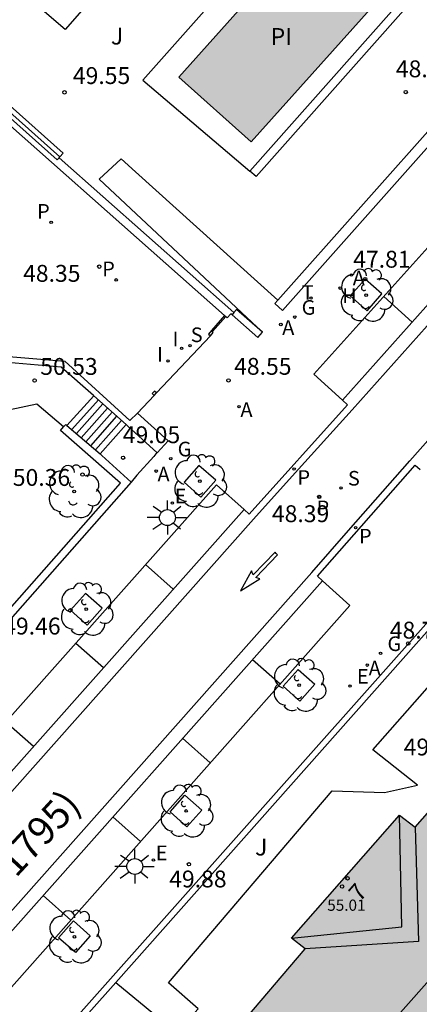
# Model space of a CAD drawing. Units: metres. Extents: x 579594 to 579946, y 4795540 to 4795790.
# Drawn here: x 579773 to 579791, y 4795591 to 4795634 of the extents above; entities that cross this region are included whole.
import ezdxf
from ezdxf.enums import TextEntityAlignment as Align

# ---------------------------------------------------------------- set-up
doc = ezdxf.new("R2010")
doc.units = ezdxf.units.M
for name, color, linetype in [('020204', 9, 'Continuous'), ('020308', 9, 'Continuous'), ('050108', 4, 'Continuous'), ('050305', 9, 'Continuous'), ('060108', 9, 'Continuous'), ('060113', 4, 'Continuous'), ('060117', 9, 'Continuous'), ('060141', 9, 'Continuous'), ('060145', 9, 'Continuous'), ('070105', 6, 'Continuous'), ('070106', 6, 'Continuous'), ('070108', 9, 'VALLA'), ('080109', 9, 'Continuous'), ('080201', 9, 'Continuous'), ('080202', 9, 'Continuous'), ('080302', 9, 'Continuous'), ('080303', 9, 'Continuous'), ('080308', 9, 'Continuous'), ('100101', 9, 'Continuous'), ('100105', 3, 'Continuous'), ('100116', 71, 'Continuous'), ('100202', 3, 'Continuous'), ('100301', 7, 'Continuous'), ('200204', 4, 'Continuous'), ('200205', 4, 'Continuous'), ('200304', 4, 'Continuous'), ('200305', 4, 'Continuous'), ('210203', 4, 'Continuous'), ('210204', 9, 'Continuous'), ('210205', 4, 'Continuous'), ('210303', 4, 'Continuous'), ('210304', 9, 'Continuous'), ('210305', 4, 'Continuous'), ('220205', 1, 'Continuous'), ('220207', 9, 'Continuous'), ('220305', 1, 'Continuous'), ('220307', 9, 'Continuous'), ('230204', 9, 'Continuous'), ('230304', 9, 'Continuous'), ('240205', 1, 'Continuous'), ('240305', 1, 'Continuous'), ('250206', 9, 'Continuous'), ('260101', 9, 'Continuous'), ('270204', 9, 'Continuous'), ('270304', 9, 'Continuous'), ('990501', 21, 'Continuous'), ('990505', 151, 'Continuous')]:
    doc.layers.add(name, color=color, linetype=linetype)
doc.layers.add('080111', color=7, linetype='Continuous', lineweight=30)
doc.styles.add('ARIAL', font='ARIAL.TTF', dxfattribs={"height": 1})
doc.styles.add('ARIALI', font='ARIALI.TTF', dxfattribs={"height": 1})
doc.styles.add('ROMANS', font='romans__.ttf', dxfattribs={"height": 1})
doc.styles.get("Standard").update_dxf_attribs({"font": 'txt.shx'})
doc.linetypes.add('VALLA', pattern='A,1,[200,DONOSTI.shx,S=0.1,R=0,X=0,Y=0],1', length=2)

# ---------------------------------------------------------------- blocks, each defined once
blk = doc.blocks.new('REIND')
blk.add_circle((0, 0), 0.055)
blk = doc.blocks.new('FAROLA')
for p, q in [((-0.63, 0.51), (-0.255, 0.245)), ((0, 0.355), (0, 0.755)), ((0.605, 0.49), (0.276, 0.223)), ((-0.355, 0), (-0.895, 0)), ((0.355, 0), (0.855, 0)), ((-0.65, -0.52), (-0.255, -0.24)), ((0, -0.355), (0, -0.755)), ((0.585, -0.52), (0.256, -0.246))]:
    blk.add_line(p, q)
blk.add_circle((0, 0), 0.355)
blk = doc.blocks.new('RETEL')
blk.add_circle((0, 0), 0.055)
blk = doc.blocks.new('REGAS')
blk.add_circle((0, 0), 0.055)
blk = doc.blocks.new('REGALU')
blk.add_circle((0, 0), 0.055)
blk = doc.blocks.new('REGELE')
blk.add_circle((0, 0), 0.055)
blk = doc.blocks.new('PLUVI3')
blk.add_circle((0, 0), 0.055)
blk = doc.blocks.new('SANEA')
blk.add_circle((0, 0), 0.055)
blk = doc.blocks.new('PLUVI2')
blk.add_circle((0, 0), 0.055)
blk = doc.blocks.new('ABAS')
blk.add_circle((0, 0), 0.055)
blk = doc.blocks.new('HIDRAN')
blk.add_circle((0, 0), 0.055)
blk = doc.blocks.new('ARBOL')
blk.add_circle((0, 0), 0.0587)
for centre, radius, start, end in [((-0.564, 0.381), 0.532, 92.28, 254.58), ((-0.28, 0.855), 0.3, 359.2878, 173.6078), ((0.097, 0.97), 0.21, 23.1565, 160.4665), ((0.438, 0.881), 0.24, 301.578, 139.328), ((0.656, 0.288), 0.443, 319.8556, 114.7656), ((-0.091, 0.321), 0.12, 119.14, 310.56), ((0.819, -0.249), 0.383, 235.5275, 62.0275), ((-0.556, -0.339), 0.555, 142.64, 266.54), ((-0.039, -0.384), 0.21, 189.64, 323.88), ((0.299, -0.624), 0.532, 224.67, 0.24), ((-0.301, -0.676), 0.45, 213.78, 295.32)]:
    blk.add_arc(centre, radius, start, end)
blk = doc.blocks.new('BloquePortal')
blk.add_circle((0, 0), 0.075)
at = {"flags": 5}
blk.add_attdef('INDICE', text='', height=0.75, dxfattribs=at).set_placement((0, 0), align=Align.MIDDLE_CENTER)
blk = doc.blocks.new('PUNTO')
blk.add_circle((0, 0), 0.075)
blk = doc.blocks.new('COTAPU')
blk.add_circle((0, 0), 0.075)

msp = doc.modelspace()

# ---------------------------------------------------------------- hatches: boundary and pattern name
at = {"layer": '990501'}
msp.add_hatch(color=256, dxfattribs=at).paths.add_polyline_path([(579795.178, 4795603.732), (579802.738, 4795597.041), (579790.624, 4795583.383), (579783.051, 4795590.011), (579785.687, 4795593.115), (579785.083, 4795593.582), (579789.895, 4795599.061), (579790.583, 4795598.523)])
at = {"layer": '990505'}
h = msp.add_hatch(color=256, dxfattribs=at)
h.paths.add_polyline_path([(579838.186, 4795628.849), (579838.736, 4795621.139), (579834.906, 4795620.869), (579834.357, 4795628.579)])
h.paths.add_polyline_path([(579780.068, 4795631.89), (579785.878, 4795638.389), (579789.098, 4795635.509), (579783.288, 4795629.01)])
h.paths.add_polyline_path([(579865.806, 4795658.337), (579866.496, 4795659.117), (579869.326, 4795659.327), (579873.106, 4795663.567), (579876.356, 4795660.897), (579870.526, 4795654.287)])
h.paths.add_polyline_path([(579897.773, 4795570.029), (579904.223, 4795577.319), (579900.794, 4795580.349), (579894.344, 4795573.059)])

# ---------------------------------------------------------------- linework, layer by layer
at = {"layer": '050108'}
msp.add_polyline3d([(579780.068, 4795631.89, 49.519), (579785.878, 4795638.389, 49.529), (579789.098, 4795635.509, 49.529), (579783.288, 4795629.01, 49.519), (579780.068, 4795631.89, 49.519)], dxfattribs=at)
at = {"layer": '060108'}
for points in [[(579802.938, 4795634.949, 46.089), (579801.708, 4795636.029, 46.129), (579786.078, 4795618.67, 48.049), (579787.348, 4795617.51, 48.019)], [(579787.348, 4795617.51, 48.019), (579787.568, 4795617.31, 47.989), (579783.198, 4795612.45, 48.549), (579782.968, 4795612.65, 48.589)], [(579786.467, 4795609.48, 48.559), (579786.237, 4795609.68, 48.529), (579790.587, 4795614.63, 47.989), (579790.807, 4795614.43, 48.009)], [(579782.968, 4795612.65, 48.589), (579781.738, 4795613.75, 48.639), (579766.168, 4795596.241, 50.509), (579767.388, 4795595.141, 50.419)], [(579770.918, 4795591.981, 50.459), (579772.157, 4795590.891, 50.529), (579787.677, 4795608.38, 48.599), (579786.467, 4795609.48, 48.559)]]:
    msp.add_polyline3d(points, dxfattribs=at)
at = {"layer": '060113'}
for points in [[(579802.938, 4795634.949, 46.089), (579787.348, 4795617.51, 48.019)], [(579730.928, 4795540.243, 53.358), (579730.538, 4795541.013, 53.358), (579730.048, 4795542.293, 53.358), (579729.668, 4795543.743, 53.348), (579729.458, 4795545.163, 53.338), (579729.408, 4795546.673, 53.328), (579729.518, 4795548.063, 53.328), (579729.788, 4795549.503, 53.328), (579730.228, 4795550.913, 53.298), (579730.808, 4795552.253, 53.278), (579731.538, 4795553.523, 53.258), (579732.378, 4795554.673, 53.228), (579735.968, 4795558.713, 53.088), (579743.638, 4795567.332, 52.719), (579745.318, 4795569.232, 52.609), (579747.858, 4795572.102, 52.439), (579763.498, 4795589.791, 50.979), (579765.458, 4795592.031, 50.729), (579767.818, 4795594.711, 50.429), (579783.388, 4795612.22, 48.589), (579785.108, 4795614.13, 48.349), (579787.778, 4795617.09, 48.019), (579803.358, 4795634.529, 46.089)], [(579734.967, 4795540.243, 53.318), (579734.357, 4795541.003, 53.318), (579733.827, 4795541.833, 53.318), (579733.378, 4795542.783, 53.308), (579733.018, 4795543.813, 53.308), (579732.798, 4795544.973, 53.298), (579732.718, 4795546.393, 53.288), (579732.818, 4795547.543, 53.278), (579733.048, 4795548.673, 53.268), (579733.388, 4795549.693, 53.258), (579733.908, 4795550.783, 53.248), (579734.468, 4795551.683, 53.218), (579738.818, 4795556.313, 53.008), (579746.228, 4795565.062, 52.709), (579747.928, 4795567.022, 52.599), (579750.458, 4795569.932, 52.449), (579766.048, 4795587.481, 50.979), (579768.168, 4795589.831, 50.719), (579770.448, 4795592.371, 50.459), (579785.987, 4795609.85, 48.559), (579787.627, 4795611.72, 48.339), (579790.357, 4795614.82, 48.009), (579800.917, 4795626.739, 46.679)], [(579782.968, 4795612.65, 48.589), (579767.388, 4795595.141, 50.419)], [(579786.467, 4795609.48, 48.559), (579770.918, 4795591.981, 50.459)]]:
    msp.add_polyline3d(points, dxfattribs=at)
at = {"layer": '060117'}
for points in [[(579776.279, 4795617.715, 50.504), (579775.086, 4795616.39, 50.499)], [(579777.715, 4795616.434, 49.227), (579776.568, 4795615.123, 49.22)]]:
    msp.add_polyline3d(points, dxfattribs=at)
at = {"layer": '060141'}
for points in [[(579775.298, 4795616.209, 50.318), (579776.484, 4795617.532, 50.318)], [(579775.509, 4795616.028, 50.136), (579776.689, 4795617.349, 50.136)], [(579775.721, 4795615.847, 49.954), (579776.894, 4795617.166, 49.954)], [(579775.933, 4795615.666, 49.772), (579777.099, 4795616.983, 49.772)], [(579776.144, 4795615.485, 49.591), (579777.305, 4795616.8, 49.591)], [(579776.356, 4795615.304, 49.409), (579777.51, 4795616.617, 49.409)]]:
    msp.add_polyline3d(points, dxfattribs=at)
at = {"layer": '060145'}
msp.add_polyline3d([(579783.791, 4795620.542, 48.239), (579776.518, 4795627.35, 49.409), (579777.498, 4795628.25, 49.409), (579778.138, 4795627.67, 49.289), (579784.47, 4795621.958, 48.139)], dxfattribs=at)
at = {"layer": '070105'}
for points in [[(579783.226, 4795627.709, 49.579), (579795.838, 4795641.919, 49.599), (579791.768, 4795645.549, 49.599), (579786.987, 4795645.26, 49.599)], [(579796.269, 4795641.848, 46.219), (579783.508, 4795627.47, 49.579), (579783.226, 4795627.709, 49.489)], [(579761.247, 4795640.161, 51.279), (579774.648, 4795628.2, 49.429), (579774.737, 4795628.301, 49.429)], [(579798.888, 4795639.609, 46.309), (579799.888, 4795638.619, 46.259), (579784.688, 4795621.51, 48.159), (579784.338, 4795621.81, 48.159), (579784.47, 4795621.958, 48.142)], [(579784.47, 4795621.958, 48.142), (579799.248, 4795638.589, 46.259), (579798.598, 4795639.239, 46.309), (579798.208, 4795639.489, 46.519)], [(579774.773, 4795628.344, 49.429), (579774.918, 4795628.51, 49.429), (579765.471, 4795636.942, 50.733)], [(579769.166, 4795632.728, 48.415), (579782.104, 4795621.275, 48.666)], [(579778.458, 4795631.75, 49.489), (579783.226, 4795627.709, 49.489)], [(579774.737, 4795628.301, 49.429), (579774.773, 4795628.344, 49.429)], [(579782.519, 4795621.41, 48.208), (579774.737, 4795628.301, 49.379)], [(579782.104, 4795621.275, 48.666), (579781.516, 4795620.612, 48.66)], [(579782.152, 4795621.233, 48.654), (579781.563, 4795620.566, 48.686)], [(579782.104, 4795621.275, 48.666), (579782.152, 4795621.233, 48.683)], [(579782.438, 4795621.313, 48.622), (579782.383, 4795621.356, 48.634), (579782.22, 4795621.173, 48.684), (579782.152, 4795621.233, 48.683)], [(579782.519, 4795621.41, 48.222), (579782.438, 4795621.313, 48.21)], [(579783.577, 4795620.297, 48.371), (579782.438, 4795621.313, 48.622)], [(579783.791, 4795620.542, 48.239), (579782.633, 4795621.548, 48.239), (579782.519, 4795621.41, 48.222)], [(579781.516, 4795620.612, 48.66), (579781.385, 4795620.459, 48.634), (579781.471, 4795620.375, 48.634)], [(579781.471, 4795620.375, 48.634), (579781.602, 4795620.528, 48.66), (579781.563, 4795620.566, 48.686)], [(579781.563, 4795620.566, 48.686), (579781.516, 4795620.612, 48.66)], [(579783.577, 4795620.297, 48.268), (579783.791, 4795620.542, 48.239)], [(579771.423, 4795619.545, 48.418), (579774.996, 4795619.256, 48.416), (579777.883, 4795616.61, 48.834), (579778.225, 4795616.941, 48.819)], [(579776.279, 4795617.715, 50.49), (579776.265, 4795617.727, 50.504), (579774.833, 4795618.982, 50.519), (579772.086, 4795619.215, 50.699)], [(579777.715, 4795616.434, 49.126), (579776.279, 4795617.715, 50.49)], [(579778.965, 4795617.726, 48.731), (579778.225, 4795616.941, 48.819)], [(579779.068, 4795617.835, 48.721), (579778.982, 4795617.919, 48.721), (579778.879, 4795617.81, 48.731), (579778.965, 4795617.726, 48.731)], [(579778.965, 4795617.726, 48.731), (579779.068, 4795617.835, 48.721)], [(579778.225, 4795616.941, 48.819), (579779.592, 4795615.703, 48.86), (579779.107, 4795615.17, 48.953)], [(579774.94, 4795616.329, 50.394), (579775.034, 4795616.434, 50.403), (579775.086, 4795616.39, 50.359)], [(579775.086, 4795616.39, 50.359), (579776.568, 4795615.123, 49.125)], [(579779.092, 4795615.184, 48.954), (579777.796, 4795616.362, 49.05), (579777.715, 4795616.434, 49.126)], [(579769.889, 4795605.236, 50.939), (579777.476, 4795613.825, 50.081), (579774.797, 4795616.167, 50.38), (579774.94, 4795616.329, 50.394)], [(579776.568, 4795615.123, 49.125), (579776.641, 4795615.06, 49.065), (579777.941, 4795613.867, 49.046)], [(579779.092, 4795615.184, 48.919), (579778.95, 4795615.017, 48.857)], [(579779.107, 4795615.17, 48.953), (579779.092, 4795615.184, 48.954)], [(579777.941, 4795613.867, 49.046), (579770.13, 4795605.022, 51.198)], [(579792.817, 4795606.79, 48.549), (579791.42, 4795607.957, 48.42), (579774.417, 4795588.831, 50.759)], [(579777.265, 4795591.614, 50.204), (579791.447, 4795607.596, 48.441), (579792.657, 4795606.59, 48.549)], [(579776.647, 4795589.481, 51.829), (579776.777, 4795589.621, 51.829), (579776.061, 4795590.258, 50.354), (579777.265, 4795591.614, 50.204)]]:
    msp.add_polyline3d(points, dxfattribs=at)
at = {"layer": '070106'}
for points in [[(579781.471, 4795620.375, 48.634), (579779.068, 4795617.835, 48.721)], [(579778.95, 4795615.017, 48.857), (579778.201, 4795614.174, 49.025)], [(579778.201, 4795614.174, 49.025), (579777.941, 4795613.867, 49.063)]]:
    msp.add_polyline3d(points, dxfattribs=at)
at = {"layer": '070108'}
msp.add_polyline3d([(579761.374, 4795640.303, 52.069), (579774.773, 4795628.344, 50.22)], dxfattribs=at)
at = {"layer": '080109'}
for points in [[(579798.933, 4795600.409, 54.968), (579786.793, 4795586.735, 55.119)], [(579785.083, 4795593.582, 55.447), (579789.997, 4795594.091, 56.948), (579789.895, 4795599.061, 55.447)], [(579790.583, 4795598.523, 55.313), (579790.737, 4795593.441, 56.608), (579785.687, 4795593.115, 55.335)]]:
    msp.add_polyline3d(points, dxfattribs=at)
at = {"layer": '080111'}
msp.add_polyline3d([(579794.22, 4795587.438, 50.736), (579790.624, 4795583.383, 50.939), (579783.051, 4795590.011, 50.839), (579785.687, 4795593.115, 50.797), (579785.083, 4795593.582, 50.797), (579789.895, 4795599.061, 50.579), (579790.583, 4795598.523, 50.579), (579794.19, 4795602.611, 50.326)], dxfattribs=at)
at = {"layer": '100101'}
for points in [[(579789.108, 4795622.24, 47.809), (579788.368, 4795622.9, 47.809), (579787.698, 4795622.15, 47.809), (579788.448, 4795621.49, 47.809), (579789.108, 4795622.24, 47.809)], [(579781.708, 4795613.95, 48.819), (579780.958, 4795614.61, 48.819), (579780.298, 4795613.87, 48.819), (579781.048, 4795613.2, 48.819), (579781.708, 4795613.95, 48.819)], [(579776.658, 4795608.26, 49.459), (579775.908, 4795608.92, 49.459), (579775.238, 4795608.17, 49.459), (579775.988, 4795607.51, 49.459), (579776.658, 4795608.26, 49.459)], [(579785.377, 4795605.54, 49.119), (579786.127, 4795604.88, 49.119), (579785.457, 4795604.13, 49.119), (579784.707, 4795604.79, 49.119), (579785.377, 4795605.54, 49.119)], [(579780.337, 4795599.941, 49.739), (579781.087, 4795599.281, 49.739), (579780.427, 4795598.531, 49.739), (579779.677, 4795599.201, 49.739), (579780.337, 4795599.941, 49.739)], [(579775.377, 4795594.351, 50.389), (579776.127, 4795593.681, 50.389), (579775.467, 4795592.941, 50.389), (579774.717, 4795593.601, 50.389), (579775.377, 4795594.351, 50.389)]]:
    msp.add_polyline3d(points, dxfattribs=at)
at = {"layer": '100105'}
msp.add_polyline3d([(579774.94, 4795616.329, 50.378), (579773.746, 4795617.34, 50.418), (579772.563, 4795617.088, 50.397)], dxfattribs=at)
at = {"layer": '100116'}
for points in [[(579781.947, 4795641.94, 49.46), (579775.008, 4795634, 49.609), (579768.059, 4795639.95, 49.539), (579765.471, 4795636.942, 49.539)], [(579778.458, 4795631.75, 49.489), (579785.568, 4795639.759, 49.459), (579783.101, 4795642.002, 49.451)], [(579777.265, 4795591.614, 50.402), (579779.957, 4795589.391, 50.749), (579780.927, 4795590.441, 50.839), (579779.607, 4795591.601, 50.839), (579786.897, 4795600.13, 50.749), (579789.227, 4795600.06, 50.579), (579790.687, 4795600.39, 50.149), (579788.707, 4795601.96, 50.149), (579792.667, 4795606.45, 50.059)]]:
    msp.add_polyline3d(points, dxfattribs=at)
at = {"layer": '260101'}
for points in [[(579789.188, 4795622.12, 47.599), (579790.458, 4795620.99, 47.599)], [(579784.398, 4795610.69, 48.749), (579784.348, 4795610.75, 48.749), (579783.378, 4795609.74, 48.749), (579783.308, 4795609.92, 48.749), (579782.818, 4795609.04, 48.749), (579783.678, 4795609.57, 48.749), (579783.488, 4795609.63, 48.749), (579784.458, 4795610.64, 48.749), (579784.398, 4795610.69, 48.749)], [(579778.588, 4795610.21, 48.919), (579779.818, 4795609.11, 48.919)], [(579775.478, 4795606.711, 49.289), (579776.708, 4795605.621, 49.289)], [(579783.347, 4795605.98, 48.919), (579784.577, 4795604.89, 48.919)], [(579772.368, 4795603.211, 49.669), (579773.598, 4795602.121, 49.669)], [(579780.237, 4795602.481, 49.289), (579781.467, 4795601.381, 49.289)], [(579777.127, 4795598.981, 49.669), (579778.367, 4795597.881, 49.669)], [(579774.028, 4795595.481, 50.039), (579775.257, 4795594.381, 50.039)]]:
    msp.add_polyline3d(points, dxfattribs=at)

# ---------------------------------------------------------------- block references
at = {"layer": '020204', "rotation": 359.9987685839998}
for p in [(579774.978, 4795631.21, 49.55), (579790.168, 4795631.22, 48.21), (579776.525, 4795623.455, 48.351), (579788.368, 4795622.9, 47.81), (579773.648, 4795618.391, 50.53), (579782.278, 4795618.396, 48.551), (579777.584, 4795614.952, 49.051), (579775.779, 4795614.206, 50.363), (579786.318, 4795613.21, 48.39), (579775.238, 4795608.17, 49.46), (579790.277, 4795606.69, 48.73), (579780.517, 4795596.871, 49.88)]:
    msp.add_blockref('COTAPU', p, dxfattribs=at)
at = {"layer": '080201', "rotation": 359.9987685839998}
msp.add_blockref('PUNTO', (579787.333, 4795595.88, 55.01), dxfattribs=at)
at = {"layer": '080202', "rotation": 359.9987685839998}
msp.add_blockref('BloquePortal', (579787.58, 4795596.244), dxfattribs=at)
at = {"layer": '100202', "rotation": 359.9987685839998}
for p in [(579788.408, 4795622.19, 47.81), (579780.998, 4795613.91, 48.82), (579775.408, 4795613.45, 50.352), (579775.948, 4795608.22, 49.46), (579785.417, 4795604.84, 49.12), (579780.387, 4795599.241, 49.74), (579775.417, 4795593.641, 50.39)]:
    msp.add_blockref('ARBOL', p, dxfattribs=at)
at = {"layer": '200204', "rotation": 359.9987685839998}
msp.add_blockref('HIDRAN', (579787.248, 4795622.5, 47.92), dxfattribs=at)
at = {"layer": '200205', "rotation": 359.9987685839998}
for p in [(579787.748, 4795623.08, 47.85), (579784.608, 4795620.88, 48.16), (579782.748, 4795617.23, 48.48), (579779.058, 4795614.36, 48.87), (579788.457, 4795605.73, 48.89)]:
    msp.add_blockref('ABAS', p, dxfattribs=at)
at = {"layer": '210203', "rotation": 359.9987685839998}
msp.add_blockref('PLUVI2', (579786.318, 4795613.21, 48.39), dxfattribs=at)
at = {"layer": '210204', "rotation": 359.9987685839998}
for p in [(579780.568, 4795619.94, 48.52), (579787.288, 4795613.61, 48.3)]:
    msp.add_blockref('SANEA', p, dxfattribs=at)
at = {"layer": '210205', "rotation": 359.9987685839998}
for p in [(579774.382, 4795625.425, 48.325), (579777.279, 4795622.866, 48.323), (579785.198, 4795614.45, 48.35), (579787.937, 4795611.84, 48.34)]:
    msp.add_blockref('PLUVI3', p, dxfattribs=at)
at = {"layer": '220205', "rotation": 359.9987685839998}
msp.add_blockref('REGELE', (579787.687, 4795604.8, 48.98), dxfattribs=at)
at = {"layer": '220207', "rotation": 359.9987685839998}
for p in [(579779.778, 4795612.94, 48.9), (579778.937, 4795597.061, 49.93)]:
    msp.add_blockref('REGALU', p, dxfattribs=at)
at = {"layer": '230204', "rotation": 359.9987685839998}
for p in [(579785.228, 4795621.21, 48.11), (579779.708, 4795614.91, 48.85), (579789.047, 4795606.25, 48.8)]:
    msp.add_blockref('REGAS', p, dxfattribs=at)
at = {"layer": '240205', "rotation": 359.9987685839998}
msp.add_blockref('RETEL', (579785.948, 4795622.06, 48.02), dxfattribs=at)
at = {"layer": '250206', "rotation": 359.9987685839998}
for p in [(579779.558, 4795612.29, 48.94), (579778.107, 4795596.771, 49.98)]:
    msp.add_blockref('FAROLA', p, dxfattribs=at)
at = {"layer": '270204', "rotation": 359.9987685839998}
for p in [(579780.192, 4795619.821, 48.676), (579779.585, 4795619.259, 48.676)]:
    msp.add_blockref('REIND', p, dxfattribs=at)

# ---------------------------------------------------------------- texts
at = {"layer": '020308', "style": 'ARIAL'}
for s, p in [('48.21', (579789.728, 4795631.88, 48.209)), ('49.55', (579775.348, 4795631.58, 49.549)), ('47.81', (579787.828, 4795623.41, 47.809)), ('48.35', (579773.133, 4795622.782, -0.258)), ('50.53', (579773.898, 4795618.641, 50.529)), ('48.55', (579782.528, 4795618.646, 48.55)), ('49.05', (579777.572, 4795615.603, 99.4)), ('50.36', (579772.676, 4795613.702, 1.304)), ('48.39', (579784.208, 4795612.09, 48.389)), ('49.46', (579772.248, 4795607.091, 49.459)), ('48.73', (579789.457, 4795606.91, 48.729)), ('49.85', (579790.077, 4795601.711, 49.849)), ('49.88', (579779.637, 4795595.841, 49.879))]:
    msp.add_text(s, height=0.75, rotation=359.9988, dxfattribs=at).set_placement(p)
at = {"layer": '050305', "style": 'ARIAL'}
msp.add_text('PI', height=0.75, rotation=359.9988, dxfattribs=at).set_placement((579784.155, 4795633.319))
at = {"layer": '080302', "style": 'ARIAL'}
msp.add_text('(01795)', height=1.25, rotation=47.1924, dxfattribs=at).set_placement((579771.776, 4795595.119))
at = {"layer": '080303', "style": 'ARIAL'}
msp.add_text('55.01', height=0.5, rotation=359.9988, dxfattribs=at).set_placement((579786.674, 4795594.8, 55.008))
at = {"layer": '080308', "style": 'ARIALI'}
msp.add_text('7', height=0.75, rotation=48.5988, dxfattribs=at).set_placement((579788.12, 4795595.168))
at = {"layer": '100301', "style": 'ARIAL'}
for p in [(579777.043, 4795633.336), (579783.461, 4795597.26)]:
    msp.add_text('J', height=0.75, rotation=359.9988, dxfattribs=at).set_placement(p)
at = {"layer": '200304', "style": 'ROMANS'}
msp.add_text('H', height=0.65, rotation=359.9988, dxfattribs=at).set_placement((579787.338, 4795621.84, 47.919))
at = {"layer": '200305', "style": 'ROMANS'}
for p in [(579787.808, 4795622.62, 47.849), (579784.668, 4795620.42, 48.159), (579782.808, 4795616.77, 48.479), (579779.118, 4795613.9, 48.869), (579788.517, 4795605.27, 48.889)]:
    msp.add_text('A', height=0.65, rotation=359.9988, dxfattribs=at).set_placement(p)
at = {"layer": '210303', "style": 'ROMANS'}
msp.add_text('P', height=0.65, rotation=359.9988, dxfattribs=at).set_placement((579786.198, 4795612.4, 48.389))
at = {"layer": '210304', "style": 'ROMANS'}
for p in [(579780.597, 4795620.1, -0.115), (579787.594, 4795613.716, 48.299)]:
    msp.add_text('S', height=0.65, rotation=359.9988, dxfattribs=at).set_placement(p)
at = {"layer": '210305', "style": 'ROMANS'}
for p in [(579773.759, 4795625.59, 48.324), (579776.656, 4795623.031, 48.322), (579785.348, 4795613.75, 48.349), (579788.087, 4795611.14, 48.339)]:
    msp.add_text('P', height=0.65, rotation=359.9988, dxfattribs=at).set_placement(p)
at = {"layer": '220305', "style": 'ROMANS'}
msp.add_text('E', height=0.65, rotation=359.9988, dxfattribs=at).set_placement((579787.993, 4795604.906, 48.979))
at = {"layer": '220307', "style": 'ROMANS'}
for p in [(579779.881, 4795612.93, 48.899), (579779.041, 4795597.051, 49.929)]:
    msp.add_text('E', height=0.65, rotation=359.9988, dxfattribs=at).set_placement(p)
at = {"layer": '230304', "style": 'ROMANS'}
for p in [(579785.534, 4795621.316, 48.109), (579780.014, 4795615.016, 48.849), (579789.353, 4795606.356, 48.799)]:
    msp.add_text('G', height=0.65, rotation=359.9988, dxfattribs=at).set_placement(p)
at = {"layer": '240305', "style": 'ROMANS'}
msp.add_text('T', height=0.65, rotation=359.9988, dxfattribs=at).set_placement((579785.538, 4795621.98, 48.019))
at = {"layer": '270304', "style": 'ROMANS'}
for p in [(579779.791, 4795619.915, 48.675), (579779.097, 4795619.229, 48.675)]:
    msp.add_text('I', height=0.65, rotation=359.9988, dxfattribs=at).set_placement(p)

doc.saveas('drawing.dxf')
